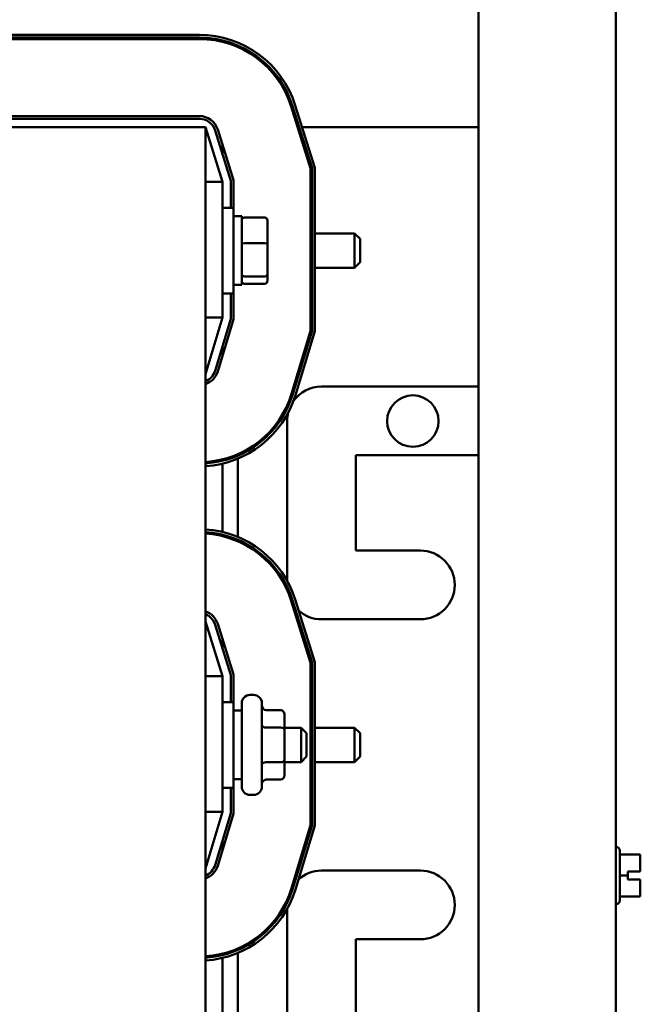
# Model space of a CAD drawing. Units: inches. Extents: x 2 to 86, y 1 to 67.
# Drawn here: x 65.2 to 67.8, y 29.5 to 33.6 of the extents above; entities that cross this region are included whole.
import ezdxf

# ---------------------------------------------------------------- set-up
doc = ezdxf.new("R2010")
doc.units = ezdxf.units.IN
doc.header["$LTSCALE"] = 4
doc.header["$MEASUREMENT"] = 0
doc.layers.add('Visible (ANSI)', color=7, linetype='Continuous', lineweight=50)

msp = doc.modelspace()

# ---------------------------------------------------------------- linework, layer by layer
at = {"layer": 'Visible (ANSI)'}
for p, q in [((67.148, 48.5331), (67.148, 19.5906)), ((67.7194, 48.5331), (67.7194, 19.5906)), ((64.0377, 33.5603), (65.9873, 33.5603)), ((64.0377, 33.5489), (65.9873, 33.5489)), ((64.0377, 33.5432), (65.9873, 33.5432)), ((66.3696, 33.2621), (66.4502, 33.0042)), ((66.3751, 33.2638), (66.4559, 33.0051)), ((66.386, 33.2672), (66.4673, 33.0068)), ((64.0377, 33.2226), (65.9873, 33.2226)), ((64.0377, 33.2112), (65.9873, 33.2112)), ((64.0125, 33.1769), (66.0125, 33.1769)), ((66.0125, 28.034), (66.0125, 33.1769)), ((66.0839, 32.9483), (66.0125, 33.1769)), ((66.0527, 33.1631), (66.1182, 32.9535)), ((66.0636, 33.1665), (66.1296, 32.9553)), ((66.4022, 33.1769), (66.3962, 33.1769)), ((67.148, 33.1769), (66.4142, 33.1769)), ((66.0839, 33.1016), (66.0839, 33.0633)), ((66.4502, 33.0042), (66.4502, 32.3294)), ((66.4559, 33.0051), (66.4559, 32.3285)), ((66.4673, 33.0068), (66.4673, 32.3268)), ((66.0125, 32.9483), (66.0839, 32.9483)), ((66.0839, 32.3837), (66.0839, 32.9483)), ((66.1182, 32.9535), (66.1182, 32.8412)), ((66.1296, 32.9553), (66.1296, 32.8412)), ((66.0839, 32.8412), (66.1296, 32.8412)), ((66.1296, 32.8412), (66.1296, 32.484)), ((66.1633, 32.8055), (66.1296, 32.8055)), ((66.1633, 32.5197), (66.1633, 32.8055)), ((66.2593, 32.8002), (66.1748, 32.8002)), ((66.2708, 32.6904), (66.2708, 32.7876)), ((66.4502, 32.734), (66.4559, 32.734)), ((66.4673, 32.734), (66.633, 32.734)), ((66.633, 32.5912), (66.633, 32.734)), ((66.6559, 32.7112), (66.633, 32.734)), ((66.6559, 32.7112), (66.6559, 32.614)), ((66.2593, 32.6932), (66.1748, 32.6932)), ((66.2708, 32.5653), (66.2708, 32.6904)), ((66.4502, 32.5912), (66.4559, 32.5912)), ((66.4673, 32.5912), (66.633, 32.5912)), ((66.6559, 32.614), (66.633, 32.5912)), ((66.1748, 32.5556), (66.2593, 32.5556)), ((66.2708, 32.5376), (66.2708, 32.5653)), ((66.1633, 32.5197), (66.1296, 32.5197)), ((66.2593, 32.525), (66.1748, 32.525)), ((66.0839, 32.484), (66.1296, 32.484)), ((66.1182, 32.484), (66.1182, 32.3786)), ((66.1296, 32.484), (66.1296, 32.3769)), ((66.0125, 32.1483), (66.0839, 32.3837)), ((66.0125, 32.3837), (66.0839, 32.3837)), ((66.1182, 32.3786), (66.0527, 32.1627)), ((66.1296, 32.3769), (66.0636, 32.1594)), ((66.4502, 32.3294), (66.3704, 32.0663)), ((66.4559, 32.3285), (66.3758, 32.0646)), ((66.4673, 32.3268), (66.3868, 32.0613)), ((66.0839, 32.2656), (66.0839, 32.2263)), ((66.4953, 32.0969), (67.148, 32.0969)), ((66.3525, 31.2882), (66.3525, 31.954)), ((66.1468, 31.8152), (66.1468, 31.809)), ((66.6382, 31.8112), (66.6382, 31.414)), ((67.148, 31.8112), (66.6382, 31.8112)), ((66.0839, 31.7939), (66.0839, 31.788)), ((66.0839, 31.7763), (66.0839, 31.4918)), ((66.1468, 31.7966), (66.1468, 31.4715)), ((66.0839, 31.4801), (66.0839, 31.4742)), ((66.1468, 31.4591), (66.1468, 31.4529)), ((66.6382, 31.414), (66.9068, 31.414)), ((66.3696, 31.2049), (66.4502, 30.9471)), ((66.3751, 31.2066), (66.4559, 30.9479)), ((66.386, 31.2101), (66.4673, 30.9497)), ((66.0839, 30.8912), (66.0125, 31.1197)), ((66.0527, 31.1059), (66.1182, 30.8964)), ((66.0636, 31.1093), (66.1296, 30.8982)), ((66.9068, 31.1283), (66.4953, 31.1283)), ((66.0839, 31.0444), (66.0839, 31.0061)), ((66.4502, 30.9471), (66.4502, 30.2722)), ((66.4559, 30.9479), (66.4559, 30.2714)), ((66.4673, 30.9497), (66.4673, 30.2697)), ((66.1182, 30.8964), (66.1182, 30.784)), ((66.1296, 30.8982), (66.1296, 30.784)), ((66.0125, 30.8912), (66.0839, 30.8912)), ((66.0839, 30.3266), (66.0839, 30.8912)), ((66.0839, 30.784), (66.1296, 30.784)), ((66.1296, 30.784), (66.1296, 30.4269)), ((66.1633, 30.4317), (66.1633, 30.7792)), ((66.1976, 30.8135), (66.213, 30.8135)), ((66.2473, 30.7792), (66.2473, 30.4317)), ((66.1633, 30.7483), (66.1296, 30.7483)), ((66.3245, 30.75), (66.2645, 30.75)), ((66.3416, 30.6679), (66.3416, 30.7302)), ((66.3245, 30.6778), (66.2645, 30.6778)), ((66.3416, 30.6769), (66.4102, 30.6769)), ((66.3416, 30.5432), (66.3416, 30.6679)), ((66.4102, 30.534), (66.4102, 30.6769)), ((66.433, 30.654), (66.4102, 30.6769)), ((66.433, 30.654), (66.433, 30.5569)), ((66.4502, 30.6769), (66.4559, 30.6769)), ((66.4673, 30.6769), (66.633, 30.6769)), ((66.633, 30.534), (66.633, 30.6769)), ((66.6559, 30.654), (66.633, 30.6769)), ((66.6559, 30.654), (66.6559, 30.5569)), ((66.3245, 30.5333), (66.2645, 30.5333)), ((66.3416, 30.4808), (66.3416, 30.5432)), ((66.3416, 30.534), (66.4102, 30.534)), ((66.433, 30.5569), (66.4102, 30.534)), ((66.4502, 30.534), (66.4559, 30.534)), ((66.4673, 30.534), (66.633, 30.534)), ((66.6559, 30.5569), (66.633, 30.534)), ((66.1633, 30.4626), (66.1296, 30.4626)), ((66.3245, 30.461), (66.2645, 30.461)), ((66.0839, 30.4269), (66.1296, 30.4269)), ((66.1182, 30.4269), (66.1182, 30.3215)), ((66.1296, 30.4269), (66.1296, 30.3198)), ((66.1976, 30.3975), (66.213, 30.3975)), ((66.0125, 30.0912), (66.0839, 30.3266)), ((66.0125, 30.3266), (66.0839, 30.3266)), ((66.1182, 30.3215), (66.0527, 30.1055)), ((66.1296, 30.3198), (66.0636, 30.1022)), ((66.4502, 30.2722), (66.3704, 30.0091)), ((66.4559, 30.2714), (66.3758, 30.0075)), ((66.4673, 30.2697), (66.3868, 30.0042)), ((66.0839, 30.2085), (66.0839, 30.1691)), ((67.72, 30.1816), (67.7194, 30.1816)), ((67.7371, 30.1644), (67.7371, 29.9593)), ((67.7371, 30.149), (67.8217, 30.149)), ((67.8217, 30.1212), (67.8217, 30.149)), ((66.4953, 30.0826), (66.9068, 30.0826)), ((67.7703, 30.062), (67.7703, 30.0791)), ((67.7703, 30.0791), (67.8217, 30.0791)), ((67.8217, 30.0789), (67.7703, 30.0789)), ((67.8046, 30.0789), (67.8046, 30.0791)), ((67.8046, 30.0791), (67.816, 30.0791)), ((67.816, 30.0789), (67.8046, 30.0789)), ((67.8217, 30.0791), (67.8217, 30.0898)), ((67.8217, 30.0791), (67.8217, 30.0791)), ((67.8217, 30.0789), (67.8217, 30.0791)), ((67.8217, 30.0789), (67.8217, 30.0789)), ((67.7371, 30.062), (67.7703, 30.062)), ((67.7703, 30.0448), (67.7703, 30.062)), ((67.8217, 30.0448), (67.7703, 30.0448)), ((67.8217, 30.0341), (67.8217, 30.0448)), ((67.8217, 29.9749), (67.8217, 30.0027)), ((67.7371, 29.9749), (67.8217, 29.9749)), ((67.7371, 29.9748), (67.8217, 29.9748)), ((67.8217, 29.9748), (67.8217, 29.9749)), ((67.8217, 29.9748), (67.8217, 29.9748)), ((67.8217, 29.9748), (67.8217, 29.9748)), ((66.3525, 29.2569), (66.3525, 29.9231)), ((67.72, 29.9422), (67.7194, 29.9422)), ((66.6382, 29.7969), (66.6382, 29.3997)), ((66.9068, 29.7969), (66.6382, 29.7969)), ((66.1468, 29.7581), (66.1468, 29.7519)), ((66.0839, 29.7368), (66.0839, 29.7309)), ((66.0839, 29.7191), (66.0839, 29.4347)), ((66.1468, 29.7395), (66.1468, 29.4144))]:
    msp.add_line(p, q, dxfattribs=at)
msp.add_circle((66.8755, 31.9533), 0.1071, dxfattribs=at)
for centre, radius, start, end in [((65.9873, 33.1426), 0.4177, 17.354, 90), ((65.9873, 33.1426), 0.4063, 17.354, 90), ((65.9873, 33.1426), 0.4006, 17.354, 90), ((65.9873, 33.1426), 0.08, 17.354, 90), ((65.9873, 33.1426), 0.0686, 17.354, 90), ((65.987, 32.1826), 0.0686, 291.7642, 343.1195), ((65.987, 32.1826), 0.08, 288.531, 343.1195), ((66.4953, 31.954), 0.1429, 90, 145.1955), ((65.987, 32.1826), 0.4006, 273.6392, 343.1195), ((65.987, 32.1826), 0.4063, 273.5879, 343.1195), ((65.987, 32.1826), 0.4177, 273.4896, 343.1195), ((66.4953, 31.954), 0.1429, 166.3782, 180), ((65.9873, 31.0855), 0.4177, 17.354, 86.5404), ((65.9873, 31.0855), 0.4063, 17.354, 86.443), ((65.9873, 31.0855), 0.4006, 17.354, 86.3922), ((66.9068, 31.2712), 0.1429, 270, 90), ((66.4953, 31.2712), 0.1429, 183.2792, 190.8847), ((66.4953, 31.2712), 0.1429, 209.3081, 217.5837), ((65.9873, 31.0855), 0.08, 17.354, 71.6342), ((65.9873, 31.0855), 0.0686, 17.354, 68.4326), ((66.4953, 31.2712), 0.1429, 228.2262, 270), ((66.1976, 30.7792), 0.0343, 90, 180), ((66.213, 30.7792), 0.0343, 0, 90), ((66.1976, 30.4317), 0.0343, 180, 270), ((66.213, 30.4317), 0.0343, 270, 0), ((67.72, 30.1644), 0.0171, 0, 90), ((65.987, 30.1255), 0.0686, 291.7642, 343.1195), ((65.987, 30.1255), 0.08, 288.531, 343.1195), ((66.4953, 29.9397), 0.1429, 90, 132.2305), ((66.9068, 29.9397), 0.1429, 270, 90), ((65.987, 30.1255), 0.4006, 273.6392, 343.1195), ((65.987, 30.1255), 0.4063, 273.5879, 343.1195), ((65.987, 30.1255), 0.4177, 273.4896, 343.1195), ((66.4953, 29.9397), 0.1429, 142.8648, 151.1243), ((66.4953, 29.9397), 0.1429, 168.7336, 176.5142), ((67.72, 29.9593), 0.0171, 270, 0)]:
    msp.add_arc(centre, radius, start, end, dxfattribs=at)
for centre, major_axis, ratio, start_param, end_param in [((66.1748, 32.7876), (0, -0.0126), 0.90953, 3.141593, 4.712389), ((66.2593, 32.7876), (0, -0.0126), 0.90953, 1.570796, 3.141593), ((66.1748, 32.6904), (-0.0114, 0), 0.244161, 4.712389, 6.283185), ((66.2593, 32.6904), (0.0114, 0), 0.244161, 0, 1.570796), ((66.1748, 32.5653), (-0.0114, 0), 0.855309, 0, 1.570796), ((66.1748, 32.5376), (0, 0.0126), 0.90953, 1.570796, 3.141593), ((66.2593, 32.5653), (0.0114, 0), 0.855309, 4.712389, 6.283185), ((66.2593, 32.5376), (0, 0.0126), 0.90953, 3.141593, 4.712389), ((66.2645, 30.7698), (0, -0.0198), 0.866026, 4.712389, 6.283185), ((66.3245, 30.7302), (0, -0.0198), 0.866026, 1.570796, 3.141593), ((66.2645, 30.6877), (0.0171, 0), 0.578221, 3.141593, 4.712389), ((66.3245, 30.6679), (-0.0171, 0), 0.578221, 3.141593, 4.712389), ((66.2645, 30.5234), (0.0171, 0), 0.576479, 1.570796, 3.141593), ((66.3245, 30.5432), (-0.0171, 0), 0.576479, 1.570796, 3.141593), ((66.2645, 30.4412), (0, -0.0198), 0.866026, 3.141593, 4.712389), ((66.3245, 30.4808), (0, 0.0198), 0.866026, 3.141593, 4.712389)]:
    msp.add_ellipse(centre, major_axis=major_axis, ratio=ratio, start_param=start_param, end_param=end_param, dxfattribs=at)
for points, knots in [([(67.8217, 30.1212), (67.8217, 30.1197), (67.8217, 30.1179), (67.8215, 30.113), (67.8214, 30.1089), (67.8214, 30.1055), (67.8214, 30.1021), (67.8215, 30.0979), (67.8217, 30.093), (67.8217, 30.0913), (67.8217, 30.0898)], [0.5840084, 0.5840084, 0.5840084, 0.5840084, 0.6066591, 0.6066591, 0.6595764, 0.6595764, 0.6595764, 0.7124936, 0.7124936, 0.7351443, 0.7351443, 0.7351443, 0.7351443]), ([(67.8214, 30.1054), (67.8214, 30.1088), (67.8215, 30.1129), (67.8217, 30.1178), (67.8217, 30.1196), (67.8217, 30.121)], [0.66003876, 0.66003876, 0.66003876, 0.66003876, 0.71249359, 0.71249359, 0.73514432, 0.73514432, 0.73514432, 0.73514432]), ([(67.8217, 30.0791), (67.8217, 30.0791), (67.8215, 30.0791), (67.821, 30.0791), (67.8205, 30.0791), (67.8195, 30.0791), (67.8188, 30.0791), (67.8175, 30.0791), (67.8167, 30.0791), (67.816, 30.0791)], [0.03795763, 0.03795763, 0.03795763, 0.03795763, 0.04760535, 0.04760535, 0.05716879, 0.05716879, 0.06661446, 0.06661446, 0.07595608, 0.07595608, 0.07595608, 0.07595608]), ([(67.816, 30.0789), (67.8167, 30.0789), (67.8175, 30.0789), (67.8188, 30.0789), (67.8195, 30.0789), (67.8205, 30.0789), (67.821, 30.0789), (67.8215, 30.0789), (67.8217, 30.0789), (67.8217, 30.0789)], [0.07595608, 0.07595608, 0.07595608, 0.07595608, 0.0852977, 0.0852977, 0.09474337, 0.09474337, 0.10430681, 0.10430681, 0.11395453, 0.11395453, 0.11395453, 0.11395453]), ([(67.8217, 30.0341), (67.8217, 30.0327), (67.8217, 30.0309), (67.8215, 30.026), (67.8214, 30.0219), (67.8214, 30.0184), (67.8214, 30.015), (67.8215, 30.0109), (67.8217, 30.006), (67.8217, 30.0042), (67.8217, 30.0027)], [0.5840084, 0.5840084, 0.5840084, 0.5840084, 0.6066591, 0.6066591, 0.6595764, 0.6595764, 0.6595764, 0.7124936, 0.7124936, 0.7351443, 0.7351443, 0.7351443, 0.7351443]), ([(67.8214, 30.0183), (67.8214, 30.0218), (67.8215, 30.0258), (67.8217, 30.0307), (67.8217, 30.0325), (67.8217, 30.0339)], [0.66003876, 0.66003876, 0.66003876, 0.66003876, 0.71249359, 0.71249359, 0.73514432, 0.73514432, 0.73514432, 0.73514432]), ([(67.8217, 29.9748), (67.8217, 29.9748), (67.8217, 29.9748), (67.8215, 29.9748), (67.8214, 29.9748), (67.8214, 29.9748), (67.8214, 29.9748), (67.8215, 29.9748), (67.8217, 29.9748), (67.8217, 29.9748), (67.8217, 29.9748)], [0.5840084, 0.5840084, 0.5840084, 0.5840084, 0.6066591, 0.6066591, 0.6595764, 0.6595764, 0.6595764, 0.7124936, 0.7124936, 0.7351443, 0.7351443, 0.7351443, 0.7351443])]:
    msp.add_open_spline(points, degree=3, knots=knots, dxfattribs=at)

doc.saveas('drawing.dxf')
